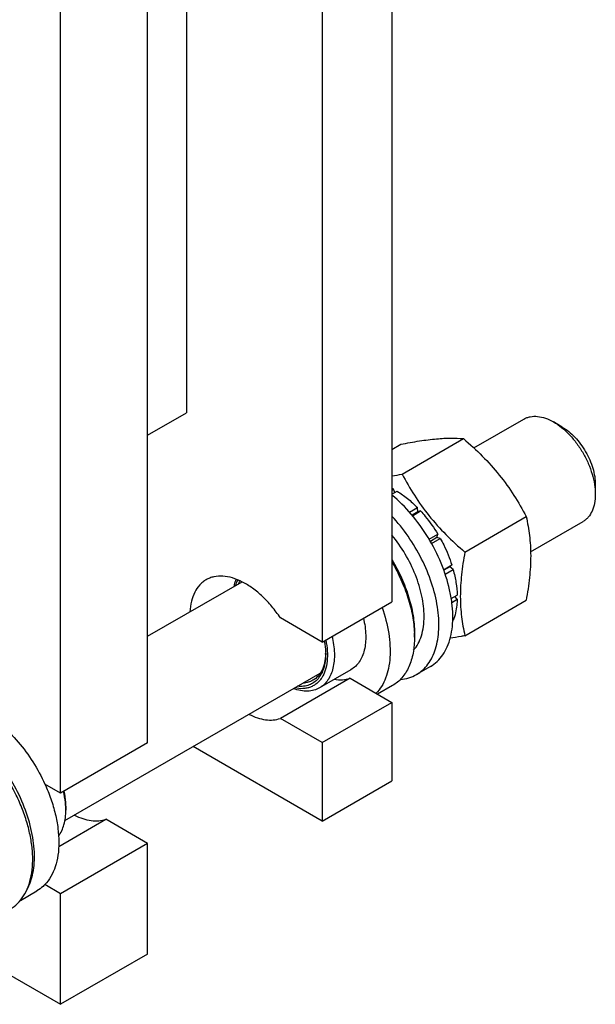
# Model space of a CAD drawing. Units: millimetres. Extents: x 0 to 2100, y 0 to 1485.
# Drawn here: x 1728 to 1845, y 390 to 590 of the extents above; entities that cross this region are included whole.
import ezdxf

# ---------------------------------------------------------------- set-up
doc = ezdxf.new("R2010")
doc.units = ezdxf.units.MM
doc.header["$LTSCALE"] = 115.5
doc.layers.get('0').update_dxf_attribs({"linetype": 'CONTINUOUS'})

msp = doc.modelspace()

# ---------------------------------------------------------------- linework, layer by layer
at = {"color": 7, "linetype": 'Continuous'}
for p, q in [((1803.329, 671.01), (1803.329, 471.784)), ((1789.187, 662.845), (1789.187, 463.619)), ((1761.61, 661.236), (1761.61, 510.159)), ((1753.761, 443.166), (1753.761, 642.392)), ((1736.084, 432.96), (1736.084, 632.186)), ((1753.761, 505.628), (1761.61, 510.159)), ((1819.979, 503.009), (1830.139, 508.875)), ((1837.907, 507.26), (1836.139, 508.28)), ((1803.329, 502.722), (1805.131, 503.763)), ((1805.416, 497.716), (1817.859, 504.9)), ((1844.624, 495.625), (1844.624, 493.584)), ((1803.329, 494.436), (1803.683, 494.64)), ((1803.329, 493.619), (1804.39, 494.231)), ((1803.942, 493.973), (1803.683, 494.64)), ((1806.906, 489.979), (1808.511, 490.906)), ((1808.603, 490.043), (1807.431, 489.366)), ((1807.517, 489.265), (1809.164, 490.216)), ((1808.603, 490.043), (1808.511, 490.906)), ((1809.164, 490.216), (1808.603, 490.043)), ((1818.144, 481.882), (1830.587, 489.066)), ((1831.495, 481.945), (1842.139, 488.09)), ((1810.892, 484.484), (1812.658, 485.503)), ((1812.475, 484.82), (1811.145, 484.052)), ((1811.392, 483.618), (1813.158, 484.637)), ((1812.475, 484.82), (1812.658, 485.503)), ((1813.158, 484.637), (1812.475, 484.82)), ((1813.843, 478.303), (1815.492, 479.256)), ((1815.062, 478.856), (1813.889, 478.179)), ((1814.155, 477.417), (1815.763, 478.345)), ((1815.062, 478.856), (1815.492, 479.256)), ((1815.763, 478.345), (1815.062, 478.856)), ((1753.761, 464.779), (1772.918, 475.839)), ((1789.187, 463.619), (1803.329, 471.784)), ((1815.396, 472.428), (1816.583, 473.113)), ((1815.504, 471.674), (1816.583, 472.297)), ((1816.583, 472.297), (1816.134, 472.854)), ((1818.144, 464.911), (1830.587, 472.095)), ((1789.187, 463.619), (1780.693, 468.523)), ((1815.685, 467.966), (1815.763, 468.011)), ((1807.926, 465.456), (1807.926, 464.639)), ((1795.023, 458.001), (1788.659, 454.327)), ((1811.147, 458.65), (1808.319, 457.017)), ((1736.96, 427.366), (1788.798, 457.294)), ((1794.835, 456.275), (1780.693, 448.11)), ((1794.835, 456.275), (1803.329, 451.371)), ((1803.473, 454.797), (1800.434, 453.043)), ((1789.187, 443.206), (1803.329, 451.371)), ((1803.329, 451.371), (1803.329, 435.449)), ((1789.187, 443.206), (1780.693, 448.11)), ((1753.761, 443.166), (1736.084, 432.96)), ((1789.187, 427.284), (1763.003, 442.402)), ((1789.187, 443.206), (1789.187, 427.284)), ((1736.084, 432.96), (1732.897, 434.8)), ((1789.187, 427.284), (1803.329, 435.449)), ((1737.144, 430.306), (1737.144, 429.489)), ((1735.709, 422.138), (1745.267, 427.657)), ((1753.761, 422.753), (1745.267, 427.657)), ((1753.761, 422.753), (1736.084, 412.547)), ((1753.761, 400.299), (1753.761, 422.753)), ((1736.084, 412.547), (1732.897, 414.387)), ((1727.951, 411.194), (1731.277, 413.115)), ((1736.084, 390.093), (1736.084, 412.547)), ((1712.319, 403.813), (1736.084, 390.093)), ((1753.761, 400.299), (1736.084, 390.093))]:
    msp.add_line(p, q, dxfattribs=at)
for centre, radius, start, end in [((1783.632, 610.229), 114.603, 279.89671, 280.95769), ((1796.177, 480.866), 15.686, 61.41331, 62.8743), ((1786.84, 464.632), 21.086, 0.01911, 2.22936), ((1778.641, 461.571), 11.253, 357.95085, 359.00059), ((1722.894, 429.486), 14.25, 0.01397, 3.28749)]:
    msp.add_arc(centre, radius, start, end, dxfattribs=at)
for points, knots in [([(1830.139, 508.875), (1830.336, 508.988), (1830.753, 509.184), (1831.671, 509.438), (1832.955, 509.472), (1834.564, 509.083), (1835.612, 508.585), (1836.139, 508.281)], [0, 0, 0, 0, 0.1081617, 0.2183623, 0.4513618, 0.7104103, 1, 1, 1, 1]), ([(1836.139, 508.281), (1836.72, 507.945), (1837.867, 507.141), (1839.446, 505.664), (1840.901, 503.918), (1842.177, 501.969), (1843.227, 499.889), (1844.011, 497.756), (1844.501, 495.65), (1844.624, 494.254), (1844.624, 493.584)], [0, 0, 0, 0, 0.1141504, 0.2373222, 0.3669725, 0.4999974, 0.6330224, 0.7626729, 0.885845, 1, 1, 1, 1]), ([(1837.907, 507.26), (1838.367, 506.994), (1839.275, 506.358), (1840.525, 505.188), (1841.676, 503.806), (1842.687, 502.263), (1843.518, 500.616), (1844.139, 498.928), (1844.527, 497.261), (1844.624, 496.156), (1844.624, 495.625)], [0, 0, 0, 0, 0.1141588, 0.2373293, 0.3669784, 0.5000021, 0.6330258, 0.7626751, 0.8858461, 1, 1, 1, 1]), ([(1805.131, 503.763), (1806.405, 504.008), (1808.822, 504.441), (1812.239, 504.886), (1815.214, 505.048), (1817.033, 504.974), (1817.859, 504.9)], [0, 0, 0, 0, 0.3034698, 0.5747059, 0.8058109, 1, 1, 1, 1]), ([(1817.859, 504.9), (1819.18, 503.767), (1821.737, 501.428), (1825.2, 497.597), (1828.156, 493.457), (1829.818, 490.538), (1830.587, 489.066)], [0, 0, 0, 0, 0.2552059, 0.5078583, 0.7562736, 1, 1, 1, 1]), ([(1805.416, 497.716), (1806.185, 496.243), (1807.848, 493.324), (1810.804, 489.184), (1814.267, 485.353), (1816.824, 483.014), (1818.144, 481.882)], [0, 0, 0, 0, 0.2437264, 0.4921417, 0.7447941, 1, 1, 1, 1]), ([(1804.39, 494.231), (1805.12, 493.786), (1806.564, 492.754), (1807.871, 491.557), (1808.511, 490.906)], [0, 0, 0, 0, 0.4837201, 1, 1, 1, 1]), ([(1811.147, 458.65), (1811.642, 458.936), (1812.583, 459.639), (1813.746, 461.016), (1814.654, 462.691), (1815.293, 464.629), (1815.659, 466.796), (1815.745, 469.154), (1815.553, 471.661), (1814.919, 475.216), (1813.45, 479.736), (1810.813, 484.91), (1807.446, 489.591), (1804.753, 492.283), (1803.33, 493.449)], [0, 0, 0, 0, 0.0428449, 0.0871747, 0.1342357, 0.184897, 0.2396271, 0.2985368, 0.3614449, 0.4279398, 0.5690846, 0.7160837, 0.8619852, 1, 1, 1, 1]), ([(1844.624, 493.584), (1844.624, 492.975), (1844.532, 491.819), (1844.064, 490.231), (1843.392, 489.135), (1842.714, 488.468), (1842.335, 488.204), (1842.139, 488.09)], [0, 0, 0, 0, 0.2895789, 0.5486317, 0.7816347, 0.8918369, 1, 1, 1, 1]), ([(1809.164, 490.216), (1809.488, 489.861), (1810.77, 488.381), (1811.899, 486.77), (1812.658, 485.503)], [0, 0, 0, 0, 0.2454608, 1, 1, 1, 1]), ([(1808.319, 457.017), (1808.769, 457.277), (1809.629, 457.905), (1810.717, 459.118), (1811.597, 460.583), (1812.258, 462.275), (1812.692, 464.169), (1812.897, 466.236), (1812.87, 468.447), (1812.518, 471.613), (1811.49, 475.715), (1809.472, 480.546), (1806.757, 485.121), (1804.53, 487.894), (1803.33, 489.168)], [0, 0, 0, 0, 0.0431982, 0.0876483, 0.1344322, 0.1843533, 0.2379059, 0.2952955, 0.356482, 0.4212248, 0.559543, 0.7058873, 0.8546693, 1, 1, 1, 1]), ([(1830.587, 489.066), (1830.876, 487.804), (1831.225, 485.858), (1831.465, 483.193), (1831.549, 480.339), (1831.319, 476.612), (1830.863, 473.62), (1830.587, 472.095)], [0, 0, 0, 0, 0.2271492, 0.3461585, 0.4693447, 0.7280018, 1, 1, 1, 1]), ([(1809.87, 468.824), (1809.87, 470.196), (1809.522, 473.076), (1808.2, 477.344), (1806.138, 481.526), (1804.331, 484.113), (1803.331, 485.32)], [0, 0, 0, 0, 0.2281102, 0.4780927, 0.7394665, 1, 1, 1, 1]), ([(1813.158, 484.637), (1813.399, 484.203), (1814.308, 482.47), (1815.051, 480.648), (1815.492, 479.256)], [0, 0, 0, 0, 0.2537038, 1, 1, 1, 1]), ([(1818.144, 481.882), (1817.868, 480.357), (1817.412, 477.365), (1817.183, 473.639), (1817.266, 470.784), (1817.507, 468.119), (1817.856, 466.173), (1818.144, 464.911)], [0, 0, 0, 0, 0.2719982, 0.5306553, 0.6538415, 0.7728508, 1, 1, 1, 1]), ([(1803.331, 480.333), (1804.051, 479.14), (1805.338, 476.694), (1806.789, 472.901), (1807.697, 469.146), (1807.926, 466.653), (1807.926, 465.456)], [0, 0, 0, 0, 0.2657157, 0.5252949, 0.7719221, 1, 1, 1, 1]), ([(1803.333, 479.864), (1804.013, 478.705), (1805.237, 476.339), (1806.645, 472.68), (1807.575, 469.045), (1807.864, 466.624), (1807.91, 465.453)], [0, 0, 0, 0, 0.2641298, 0.5225209, 0.7694256, 1, 1, 1, 1]), ([(1815.763, 478.345), (1816.007, 477.465), (1816.39, 475.734), (1816.562, 473.968), (1816.583, 473.113)], [0, 0, 0, 0, 0.5162794, 1, 1, 1, 1]), ([(1765.631, 476.25), (1765.39, 476.111), (1764.925, 475.791), (1764.082, 474.995), (1763.222, 473.704), (1762.566, 471.829), (1762.38, 470.456), (1762.34, 469.734)], [0, 0, 0, 0, 0.1100176, 0.2217965, 0.456348, 0.7141219, 1, 1, 1, 1]), ([(1780.693, 468.523), (1780.161, 469.32), (1779.034, 470.834), (1777.15, 472.854), (1775.15, 474.535), (1773.097, 475.823), (1771.054, 476.676), (1769.08, 477.063), (1767.513, 476.969), (1766.39, 476.636), (1765.875, 476.391), (1765.631, 476.25)], [0, 0, 0, 0, 0.1564512, 0.3074171, 0.4499363, 0.5817183, 0.7014795, 0.8093619, 0.9073933, 0.9540716, 1, 1, 1, 1]), ([(1771.34, 474.928), (1771.363, 475.055), (1771.462, 475.542), (1771.6, 476.022), (1771.726, 476.368)], [0, 0, 0, 0, 0.2580312, 1, 1, 1, 1]), ([(1771.612, 475.09), (1771.645, 475.19), (1771.782, 475.577), (1771.952, 475.952), (1772.098, 476.219)], [0, 0, 0, 0, 0.2573709, 1, 1, 1, 1]), ([(1772.205, 475.432), (1772.229, 475.485), (1772.325, 475.69), (1772.432, 475.891), (1772.519, 476.036)], [0, 0, 0, 0, 0.2540983, 1, 1, 1, 1]), ([(1816.583, 472.297), (1816.573, 471.905), (1816.484, 470.45), (1816.166, 468.999), (1815.763, 468.011)], [0, 0, 0, 0, 0.2685094, 1, 1, 1, 1]), ([(1801.344, 470.637), (1801.942, 468.923), (1802.622, 466.333), (1802.991, 462.897), (1802.984, 460.519), (1802.697, 458.322), (1802.134, 456.342), (1801.301, 454.618), (1800.553, 453.637), (1800.142, 453.211)], [0, 0, 0, 0, 0.2979238, 0.4364771, 0.5664859, 0.6873912, 0.7992501, 0.9028845, 1, 1, 1, 1]), ([(1797.557, 468.451), (1797.821, 467.325), (1798.067, 465.645), (1798.007, 463.469), (1797.774, 462.014), (1797.355, 460.712), (1796.755, 459.587), (1795.981, 458.663), (1795.353, 458.192), (1795.023, 458.001)], [0, 0, 0, 0, 0.3025471, 0.4404624, 0.5685236, 0.6869511, 0.7968228, 0.9001847, 1, 1, 1, 1]), ([(1807.732, 461.968), (1808.088, 462.373), (1808.725, 463.309), (1809.391, 464.944), (1809.789, 466.813), (1809.87, 468.136), (1809.87, 468.824)], [0, 0, 0, 0, 0.2208685, 0.45909, 0.7183771, 1, 1, 1, 1]), ([(1789.916, 464.037), (1790.069, 463.298), (1790.273, 461.86), (1790.25, 459.78), (1789.886, 457.929), (1789.283, 456.598), (1788.637, 455.737), (1788.089, 455.203), (1787.472, 454.773), (1786.793, 454.45), (1786.058, 454.239), (1784.991, 454.106), (1784.163, 454.184), (1783.616, 454.297)], [0, 0, 0, 0, 0.1602942, 0.3071419, 0.4394383, 0.5581466, 0.613575, 0.6671978, 0.7198702, 0.7725285, 0.8261101, 0.8814736, 1, 1, 1, 1]), ([(1791.193, 464.777), (1791.457, 463.651), (1791.703, 461.97), (1791.643, 459.795), (1791.41, 458.34), (1790.991, 457.038), (1790.391, 455.913), (1789.617, 454.988), (1788.989, 454.518), (1788.659, 454.327)], [0, 0, 0, 0, 0.3025472, 0.4404625, 0.5685237, 0.6869512, 0.7968228, 0.9001847, 1, 1, 1, 1]), ([(1789.626, 463.87), (1789.67, 463.639), (1789.821, 462.746), (1789.894, 461.839), (1789.894, 461.169)], [0, 0, 0, 0, 0.2597766, 1, 1, 1, 1]), ([(1807.926, 464.639), (1807.926, 463.55), (1807.798, 461.95), (1807.307, 459.939), (1806.806, 458.6), (1806.169, 457.401), (1805.398, 456.355), (1804.503, 455.473), (1803.825, 455), (1803.473, 454.797)], [0, 0, 0, 0, 0.2892713, 0.4225371, 0.5484975, 0.667894, 0.7818683, 0.8919527, 1, 1, 1, 1]), ([(1818.144, 464.911), (1817.891, 464.862), (1816.901, 464.674), (1815.908, 464.498), (1815.168, 464.377)], [0, 0, 0, 0, 0.2556681, 1, 1, 1, 1]), ([(1789.894, 461.169), (1789.894, 460.667), (1789.836, 459.702), (1789.546, 458.338), (1789.062, 457.144), (1788.39, 456.147), (1787.539, 455.375), (1786.531, 454.852), (1785.397, 454.594), (1784.608, 454.599), (1784.206, 454.64)], [0, 0, 0, 0, 0.151673, 0.2913664, 0.4197513, 0.5387965, 0.6518497, 0.7633424, 0.8780193, 1, 1, 1, 1]), ([(1789.887, 461.168), (1789.866, 460.579), (1789.737, 459.46), (1789.232, 457.928), (1788.429, 456.685), (1787.696, 456.081), (1787.305, 455.855)], [0, 0, 0, 0, 0.287423, 0.5458238, 0.7799715, 1, 1, 1, 1]), ([(1787.305, 455.855), (1787.01, 455.684), (1786.361, 455.41), (1785.667, 455.298), (1785.312, 455.278)], [0, 0, 0, 0, 0.490622, 1, 1, 1, 1]), ([(1791.641, 456.049), (1792.192, 455.962), (1793.275, 455.899), (1794.346, 456.106), (1794.835, 456.275)], [0, 0, 0, 0, 0.5182283, 1, 1, 1, 1]), ([(1805.05, 456.019), (1805.631, 456.068), (1806.768, 456.277), (1807.831, 456.736), (1808.319, 457.017)], [0, 0, 0, 0, 0.5083076, 1, 1, 1, 1]), ([(1788.659, 454.327), (1788.298, 454.118), (1787.5, 453.788), (1786.183, 453.601), (1784.768, 453.713), (1783.823, 453.971), (1783.345, 454.141)], [0, 0, 0, 0, 0.2284851, 0.4665989, 0.7221148, 1, 1, 1, 1]), ([(1720.527, 449.289), (1721.797, 448.556), (1724.29, 446.739), (1727.625, 443.344), (1730.576, 439.322), (1732.193, 436.344), (1732.897, 434.8)], [0, 0, 0, 0, 0.2277034, 0.4758112, 0.7363979, 1, 1, 1, 1]), ([(1774.342, 448.945), (1774.893, 448.667), (1775.988, 448.204), (1777.653, 447.806), (1779.235, 447.75), (1780.234, 447.952), (1780.693, 448.11)], [0, 0, 0, 0, 0.2820219, 0.5404514, 0.7779219, 1, 1, 1, 1]), ([(1725.871, 409.416), (1726.413, 409.729), (1727.441, 410.516), (1728.678, 412.081), (1729.603, 413.994), (1730.202, 416.21), (1730.468, 418.681), (1730.4, 421.356), (1730, 424.181), (1729.278, 427.097), (1728.247, 430.041), (1726.49, 433.928), (1724.24, 437.589), (1721.581, 440.872), (1719.455, 443.055), (1717.231, 444.926), (1715.661, 445.975), (1714.871, 446.432)], [0, 0, 0, 0, 0.0428203, 0.0874084, 0.1351978, 0.1871142, 0.2435686, 0.3045345, 0.3696415, 0.438259, 0.5095666, 0.5826124, 0.7296304, 0.8016279, 0.8712408, 0.9375984, 1, 1, 1, 1]), ([(1729.235, 413.28), (1729.837, 414.354), (1730.454, 416.216), (1730.783, 418.853), (1730.798, 421.064), (1730.571, 423.395), (1729.94, 426.678), (1728.57, 430.84), (1726.163, 435.621), (1723.107, 439.991), (1719.592, 443.681), (1716.935, 445.648), (1715.578, 446.432)], [0, 0, 0, 0, 0.0956718, 0.1491029, 0.2062665, 0.2669538, 0.3307832, 0.4656022, 0.6056944, 0.7451781, 0.8782513, 1, 1, 1, 1]), ([(1732.897, 434.8), (1733.349, 433.809), (1734.15, 431.818), (1735.044, 428.797), (1735.596, 425.844), (1735.791, 423.028), (1735.623, 420.414), (1735.095, 418.06), (1734.211, 416.022), (1733.366, 414.875), (1732.897, 414.387)], [0, 0, 0, 0, 0.1519907, 0.2990392, 0.4390754, 0.5704294, 0.6920006, 0.8034604, 0.9054901, 1, 1, 1, 1]), ([(1737.121, 430.303), (1737.107, 430.547), (1737.025, 431.555), (1736.85, 432.554), (1736.675, 433.301)], [0, 0, 0, 0, 0.241202, 1, 1, 1, 1]), ([(1737.144, 430.306), (1737.144, 430.553), (1737.114, 431.584), (1736.971, 432.61), (1736.813, 433.378)], [0, 0, 0, 0, 0.2393789, 1, 1, 1, 1]), ([(1735.692, 424.254), (1735.936, 424.583), (1736.368, 425.323), (1736.819, 426.577), (1737.089, 427.986), (1737.144, 428.976), (1737.144, 429.489)], [0, 0, 0, 0, 0.2227948, 0.4623184, 0.7211244, 1, 1, 1, 1]), ([(1738.914, 428.493), (1739.465, 428.215), (1740.56, 427.751), (1742.226, 427.353), (1743.809, 427.297), (1744.808, 427.498), (1745.267, 427.657)], [0, 0, 0, 0, 0.2820322, 0.5404652, 0.7779316, 1, 1, 1, 1]), ([(1732.897, 414.387), (1732.776, 414.262), (1732.283, 413.782), (1731.722, 413.372), (1731.277, 413.115)], [0, 0, 0, 0, 0.2532061, 1, 1, 1, 1])]:
    msp.add_open_spline(points, degree=3, knots=knots, dxfattribs=at)

doc.saveas('drawing.dxf')
